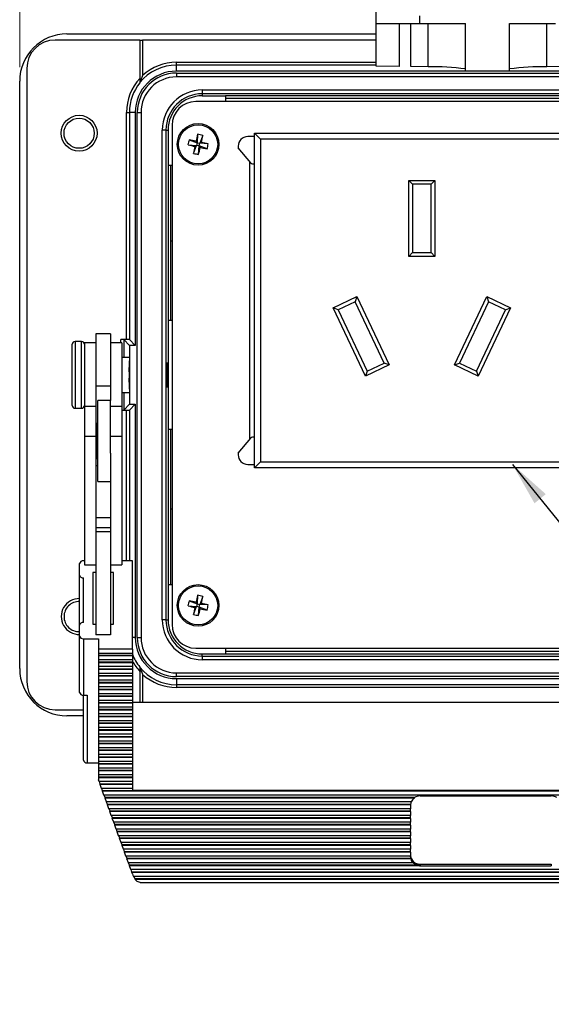
# Model space of a CAD drawing. Units: inches. Extents: x 0.4 to 16.8, y 0.2 to 10.8.
# Drawn here: x 3.4 to 5.2, y 5.4 to 8.8 of the extents above; entities that cross this region are included whole.
import ezdxf

# ---------------------------------------------------------------- set-up
doc = ezdxf.new("R2010")
doc.units = ezdxf.units.IN
doc.header["$MEASUREMENT"] = 0
doc.styles.add('SLDTEXTSTYLE0', font='TXT', dxfattribs={"width": 0.75})
doc.dimstyles.new('SLDDIMSTYLE4', dxfattribs={"dimtxt": 0.166667, "dimasz": 0.156, "dimexe": 0, "dimexo": 0.0625, "dimgap": 0.041667, "dimtad": 0, "dimtih": 1, "dimtoh": 1, "dimdec": 1, "dimlfac": 1.5, "dimrnd": 1e-09, "dimzin": 4, "dimdsep": 46, "dimtxsty": 'SLDTEXTSTYLE0', "dimsah": 1, "dimcen": 0.09, "dimadec": 0, "dimazin": 1, "dimtfac": 1, "dimtdec": 1, "dimtofl": 0, "dimtmove": 0, "dimatfit": 3, "dimfxl": 0, "dimfrac": 2, "dimtolj": 1, "dimtzin": 12, "dimarcsym": 0})
doc.dimstyles.new('SLDDIMSTYLE5', dxfattribs={"dimtxt": 0.18, "dimasz": 0.156, "dimexe": 0, "dimexo": 0.0625, "dimgap": 0, "dimtad": 0, "dimtih": 1, "dimtoh": 1, "dimdec": 0, "dimrnd": 1e-09, "dimzin": 0, "dimdsep": 46, "dimtxsty": 'Standard', "dimsah": 1, "dimcen": 0.09, "dimadec": 0, "dimazin": 0, "dimtfac": 0.156, "dimtdec": 0, "dimtofl": 0, "dimtmove": 0, "dimatfit": 3, "dimfxl": 0, "dimfrac": 2, "dimtolj": 1, "dimtzin": 0, "dimarcsym": 0})

# ---------------------------------------------------------------- blocks, each defined once
blk = doc.blocks.new('_D_6')
at = {"color": 7, "linetype": 'Continuous', "lineweight": 0}
for p, q in [((4.8129, 9.97), (4.7622, 9.97)), ((4.7622, 9.97), (4.7622, 9.7052)), ((5.1823, 9.97), (5.233, 9.97)), ((5.233, 9.97), (5.233, 9.7052)), ((3.3723, 8.6671), (3.3723, 9.8515)), ((6.679, 8.6671), (6.679, 9.8515)), ((3.3723, 9.7265), (4.6163, 9.7265)), ((4.7622, 9.7052), (4.8129, 9.7052)), ((5.233, 9.7052), (5.1823, 9.7052)), ((6.679, 9.7265), (5.379, 9.7265))]:
    blk.add_line(p, q, dxfattribs=at)
at = {"color": 7, "linetype": 'Continuous', "lineweight": 18}
for points in [[(3.3723, 9.7265), (3.5283, 9.7005), (3.5283, 9.7525)], [(6.679, 9.7265), (6.523, 9.7525), (6.523, 9.7005)]]:
    blk.add_solid(points, dxfattribs=at)
at = {"color": 7, "linetype": 'Continuous', "lineweight": 18, "char_height": 0.16667, "attachment_point": 1, "style": 'SLDTEXTSTYLE0'}
for s, insert in [('126', (4.8129, 9.92)), ('5.0', (4.8438, 9.664))]:
    blk.add_mtext(s, dxfattribs=dict(at, insert=insert))

msp = doc.modelspace()

# ---------------------------------------------------------------- linework, layer by layer
at = {"color": 7, "linetype": 'Continuous', "lineweight": 25}
for p, q in [((4.63, 8.8205), (4.63, 8.8951)), ((4.7833, 8.8477), (4.7833, 8.8205)), ((4.63, 8.8205), (4.7833, 8.8205)), ((4.63, 8.6706), (4.63, 8.8205)), ((4.7122, 8.8205), (4.7122, 8.6692)), ((4.7531, 8.6685), (4.7531, 8.8205)), ((4.7833, 8.8205), (4.9453, 8.8205)), ((4.814, 8.6675), (4.814, 8.8205)), ((4.9453, 8.6526), (4.9453, 8.8205)), ((5.1013, 8.8205), (5.2633, 8.8205)), ((5.1013, 8.6526), (5.1013, 8.8205)), ((5.2326, 8.6675), (5.2326, 8.8205)), ((3.7963, 8.7621), (3.4973, 8.7621)), ((3.539, 8.7837), (4.63, 8.7837)), ((3.7963, 8.7621), (3.7963, 8.6269)), ((3.7963, 8.7621), (3.8063, 8.7621)), ((3.8063, 8.7621), (3.8063, 8.6373)), ((4.63, 8.7621), (3.8063, 8.7621)), ((3.3973, 8.6621), (3.3973, 6.4987)), ((3.9257, 8.6737), (3.9257, 8.6837)), ((3.9257, 8.6837), (4.63, 8.6837)), ((3.9257, 8.6525), (3.9257, 8.6737)), ((4.63, 8.6737), (3.9257, 8.6737)), ((4.7122, 8.6692), (4.63, 8.6706)), ((4.814, 8.6675), (4.7531, 8.6685)), ((5.2936, 8.6685), (5.2326, 8.6675)), ((6.1257, 8.6525), (3.9257, 8.6525)), ((3.9257, 8.6455), (3.9257, 8.6321)), ((3.9257, 8.6455), (6.1257, 8.6455)), ((6.1257, 8.6321), (3.9257, 8.6321)), ((5.1013, 8.6526), (4.9453, 8.6526)), ((3.3723, 6.5437), (3.3723, 8.6171)), ((4.0167, 8.586), (6.0347, 8.586)), ((4.0167, 8.586), (4.0167, 8.5727)), ((6.0347, 8.5727), (4.0167, 8.5727)), ((4.0167, 8.5727), (4.0167, 8.5654)), ((4.0167, 8.5654), (4.0984, 8.5654)), ((5.953, 8.5654), (4.0984, 8.5654)), ((4.0984, 8.5654), (4.0984, 8.545)), ((4.0984, 8.5571), (5.953, 8.5571)), ((6.0578, 8.545), (3.9935, 8.545)), ((3.7494, 8.5071), (3.7594, 8.5071)), ((3.7494, 7.7054), (3.7494, 8.5071)), ((3.7594, 8.5071), (3.7594, 7.7051)), ((3.7803, 8.5071), (3.7594, 8.5071)), ((3.7803, 8.5071), (3.7803, 7.6841)), ((3.7873, 8.5071), (3.8006, 8.5071)), ((3.7873, 6.6537), (3.7873, 8.5071)), ((3.8006, 8.5071), (3.8006, 6.6537)), ((3.9102, 8.4616), (3.9102, 6.6992)), ((3.8754, 6.7161), (3.8754, 8.4447)), ((3.8887, 8.4447), (3.8754, 8.4447)), ((3.8887, 8.4447), (3.8887, 6.7161)), ((3.8887, 8.4447), (3.896, 8.4447)), ((3.896, 8.4447), (3.896, 8.3197)), ((3.9703, 8.4104), (3.9983, 8.3998)), ((4.0004, 8.4297), (3.9983, 8.3998)), ((4.0184, 8.4258), (4.0078, 8.3978)), ((4.201, 8.4213), (4.177, 8.4213)), ((4.201, 7.2525), (4.201, 8.4336)), ((4.2219, 8.4127), (4.201, 8.4336)), ((4.201, 8.4336), (5.3821, 8.4336)), ((4.2219, 8.4127), (4.2219, 7.2733)), ((5.3613, 8.4127), (4.2219, 8.4127)), ((3.9664, 8.3924), (3.9963, 8.3903)), ((3.9858, 8.3623), (3.9963, 8.3903)), ((3.9906, 8.3867), (3.9963, 8.3903)), ((3.9983, 8.3998), (3.9947, 8.4055)), ((3.9983, 8.3998), (3.9963, 8.3903)), ((4.0058, 8.3883), (3.9963, 8.3903)), ((3.9983, 8.3998), (4.0078, 8.3978)), ((4.0037, 8.3584), (4.0058, 8.3883)), ((4.0058, 8.3883), (4.0078, 8.3978)), ((4.0058, 8.3883), (4.0094, 8.3826)), ((4.0338, 8.3777), (4.0058, 8.3883)), ((4.0135, 8.4014), (4.0078, 8.3978)), ((4.0377, 8.3957), (4.0078, 8.3978)), ((4.1437, 8.388), (4.1437, 8.3814)), ((4.1876, 8.3292), (4.1437, 8.3814)), ((3.896, 8.3197), (3.896, 7.7737)), ((3.9102, 8.3197), (3.896, 8.3197)), ((3.9057, 7.7737), (3.9057, 8.3197)), ((4.1835, 8.3339), (4.1835, 7.3521)), ((4.7586, 8.2532), (4.7453, 8.2666)), ((4.7453, 8.2666), (4.8379, 8.2666)), ((4.7453, 7.9987), (4.7453, 8.2666)), ((4.8245, 8.2532), (4.7586, 8.2532)), ((4.7586, 8.2532), (4.7586, 8.012)), ((4.8379, 8.2666), (4.8245, 8.2532)), ((4.8245, 8.012), (4.8245, 8.2532)), ((4.8379, 8.2666), (4.8379, 7.9987)), ((3.9102, 8.0528), (3.9057, 8.0528)), ((4.7586, 8.012), (4.7453, 7.9987)), ((4.8379, 7.9987), (4.7453, 7.9987)), ((4.7586, 8.012), (4.8245, 8.012)), ((4.8379, 7.9987), (4.8245, 8.012)), ((4.4788, 7.8169), (4.5625, 7.8565)), ((4.5625, 7.8565), (4.5561, 7.8387)), ((4.5625, 7.8565), (4.6764, 7.6155)), ((4.9068, 7.6155), (5.0207, 7.8565)), ((5.0207, 7.8565), (5.027, 7.8387)), ((5.0207, 7.8565), (5.1043, 7.8169)), ((4.5561, 7.8387), (4.4966, 7.8106)), ((4.6586, 7.6218), (4.5561, 7.8387)), ((5.027, 7.8387), (4.9245, 7.6218)), ((5.0866, 7.8106), (5.027, 7.8387)), ((4.5927, 7.5759), (4.4788, 7.8169)), ((4.4966, 7.8106), (4.4788, 7.8169)), ((4.4966, 7.8106), (4.5991, 7.5937)), ((4.9841, 7.5937), (5.0866, 7.8106)), ((5.1043, 7.8169), (4.9904, 7.5759)), ((5.0866, 7.8106), (5.1043, 7.8169)), ((3.896, 7.7737), (3.896, 7.3871)), ((3.896, 7.7737), (3.9102, 7.7737)), ((3.6923, 7.7257), (3.641, 7.7257)), ((3.641, 7.7257), (3.641, 7.5401)), ((3.6923, 7.7257), (3.6923, 7.5401)), ((3.5577, 7.5421), (3.5577, 7.6884)), ((3.591, 7.6984), (3.5677, 7.6984)), ((3.5677, 7.6984), (3.5677, 7.5386)), ((3.591, 7.5386), (3.591, 7.6984)), ((3.641, 7.6937), (3.601, 7.6937)), ((3.601, 7.6937), (3.601, 7.4684)), ((3.7323, 7.6937), (3.6923, 7.6937)), ((3.7494, 7.7054), (3.7294, 7.7054)), ((3.7294, 7.6937), (3.7294, 7.7054)), ((3.7323, 7.6937), (3.7323, 7.4684)), ((3.7603, 7.6841), (3.7394, 7.7051)), ((3.7394, 7.7051), (3.7394, 7.6421)), ((3.7803, 7.6841), (3.7594, 7.7051)), ((3.7803, 7.6841), (3.7603, 7.6841)), ((3.7603, 7.6841), (3.7603, 7.4767)), ((3.7578, 7.6421), (3.7323, 7.6421)), ((3.759, 7.6304), (3.759, 7.5585)), ((4.6764, 7.6155), (4.5927, 7.5759)), ((4.5991, 7.5937), (4.6586, 7.6218)), ((4.6764, 7.6155), (4.6586, 7.6218)), ((4.9068, 7.6155), (4.9245, 7.6218)), ((4.9904, 7.5759), (4.9068, 7.6155)), ((4.9245, 7.6218), (4.9841, 7.5937)), ((4.5991, 7.5937), (4.5927, 7.5759)), ((4.9841, 7.5937), (4.9904, 7.5759)), ((3.5577, 7.4724), (3.5577, 7.5421)), ((3.759, 7.5585), (3.759, 7.5304)), ((3.5677, 7.5386), (3.5677, 7.4624)), ((3.591, 7.4624), (3.591, 7.5386)), ((3.6923, 7.5401), (3.641, 7.5401)), ((3.641, 7.5401), (3.641, 7.4684)), ((3.6923, 7.5401), (3.6923, 7.4904)), ((3.7323, 7.5187), (3.7578, 7.5187)), ((3.7394, 7.5187), (3.7394, 7.4557)), ((3.6923, 7.4904), (3.6477, 7.4904)), ((3.6477, 7.4304), (3.6477, 7.4904)), ((3.6923, 7.4304), (3.6923, 7.4904)), ((3.7603, 7.4767), (3.7394, 7.4557)), ((3.7803, 7.4767), (3.7594, 7.4557)), ((3.7603, 7.4767), (3.7803, 7.4767)), ((3.7803, 7.4767), (3.7803, 6.6537)), ((3.5677, 7.4624), (3.591, 7.4624)), ((3.641, 7.4684), (3.601, 7.4684)), ((3.601, 7.4684), (3.601, 7.3632)), ((3.641, 7.4684), (3.641, 7.3632)), ((3.7323, 7.4684), (3.6923, 7.4684)), ((3.7323, 7.4684), (3.7323, 7.3632)), ((3.7323, 7.4554), (3.7494, 7.4554)), ((3.7494, 6.924), (3.7494, 7.4554)), ((3.7594, 7.4557), (3.7594, 6.924)), ((3.6477, 7.4094), (3.6437, 7.4094)), ((3.6437, 7.4094), (3.6437, 7.2848)), ((3.6477, 7.2038), (3.6477, 7.4304)), ((3.6923, 7.3045), (3.6923, 7.4304)), ((3.6437, 7.3884), (3.641, 7.3884)), ((3.896, 7.3871), (3.896, 6.8411)), ((3.9102, 7.3871), (3.896, 7.3871)), ((3.9057, 6.8411), (3.9057, 7.3871)), ((3.641, 7.3632), (3.601, 7.3632)), ((3.601, 7.3632), (3.601, 6.9096)), ((3.641, 7.3632), (3.641, 6.952)), ((3.7323, 7.3632), (3.6923, 7.3632)), ((3.7323, 7.3632), (3.7323, 6.9096)), ((4.1437, 7.3046), (4.1876, 7.3569)), ((3.641, 7.3058), (3.6437, 7.3058)), ((3.6923, 7.3045), (3.6923, 6.952)), ((4.1437, 7.3046), (4.1437, 7.298)), ((3.6437, 7.2848), (3.6477, 7.2848)), ((4.177, 7.2647), (4.201, 7.2647)), ((4.201, 7.2525), (4.2219, 7.2733)), ((4.2219, 7.2733), (5.3613, 7.2733)), ((3.6477, 7.2589), (3.641, 7.2589)), ((5.3821, 7.2525), (4.201, 7.2525)), ((3.6477, 7.2038), (3.6923, 7.2038)), ((3.9057, 7.108), (3.9102, 7.108)), ((3.6923, 7.0763), (3.641, 7.0763)), ((3.6923, 7.0402), (3.641, 7.0402)), ((3.6923, 7.0265), (3.641, 7.0265)), ((3.641, 6.952), (3.641, 6.6626)), ((3.6923, 6.952), (3.6923, 6.6626)), ((3.601, 6.924), (3.597, 6.924)), ((3.7703, 6.924), (3.7323, 6.924)), ((3.7703, 6.6123), (3.7703, 6.924)), ((3.5837, 6.8736), (3.5837, 6.9144)), ((3.601, 6.9096), (3.641, 6.9096)), ((3.641, 6.8832), (3.6303, 6.8832)), ((3.6303, 6.8832), (3.6303, 6.701)), ((3.6923, 6.9096), (3.7323, 6.9096)), ((3.7037, 6.8832), (3.6923, 6.8832)), ((3.7037, 6.701), (3.7037, 6.8832)), ((3.5837, 6.6971), (3.5837, 6.8736)), ((3.597, 6.7067), (3.597, 6.864)), ((3.896, 6.8411), (3.896, 6.7161)), ((3.896, 6.8411), (3.9102, 6.8411)), ((3.9703, 6.7831), (3.9983, 6.7725)), ((3.9983, 6.7725), (3.9947, 6.7782)), ((4.0004, 6.8024), (3.9983, 6.7725)), ((4.0184, 6.7985), (4.0078, 6.7705)), ((3.9664, 6.7651), (3.9963, 6.763)), ((3.9858, 6.735), (3.9963, 6.763)), ((3.9906, 6.7594), (3.9963, 6.763)), ((3.9983, 6.7725), (3.9963, 6.763)), ((4.0058, 6.761), (3.9963, 6.763)), ((3.9983, 6.7725), (4.0078, 6.7705)), ((4.0037, 6.7311), (4.0058, 6.761)), ((4.0058, 6.761), (4.0078, 6.7705)), ((4.0058, 6.761), (4.0094, 6.7553)), ((4.0338, 6.7504), (4.0058, 6.761)), ((4.0135, 6.7741), (4.0078, 6.7705)), ((4.0377, 6.7684), (4.0078, 6.7705)), ((3.8887, 6.7161), (3.8754, 6.7161)), ((3.8887, 6.7161), (3.896, 6.7161)), ((3.5837, 6.6588), (3.5837, 6.6971)), ((3.6303, 6.701), (3.641, 6.701)), ((3.6923, 6.701), (3.7037, 6.701)), ((3.5837, 6.4596), (3.5837, 6.6588)), ((3.597, 6.6492), (3.6503, 6.6492)), ((3.597, 6.6492), (3.597, 6.45)), ((3.6923, 6.6626), (3.641, 6.6626)), ((3.6503, 6.6492), (3.6503, 6.6123)), ((3.7803, 6.6537), (3.7703, 6.6537)), ((3.7873, 6.6537), (3.8006, 6.6537)), ((3.7703, 6.6123), (3.6503, 6.6123)), ((3.6503, 6.6123), (3.6503, 6.5985)), ((3.7703, 6.6123), (3.7703, 6.5985)), ((3.9935, 6.6158), (6.0578, 6.6158)), ((4.0984, 6.6158), (4.0984, 6.5954)), ((5.953, 6.6037), (4.0984, 6.6037)), ((3.6503, 6.5985), (3.7703, 6.5985)), ((3.6503, 6.5985), (3.6503, 6.5899)), ((3.7703, 6.5899), (3.6503, 6.5899)), ((3.6503, 6.5899), (3.6503, 6.5884)), ((3.7703, 6.5884), (3.6503, 6.5884)), ((3.6503, 6.5884), (3.6503, 6.5746)), ((3.7703, 6.5746), (3.6503, 6.5746)), ((3.6503, 6.5746), (3.6503, 6.566)), ((3.7703, 6.5985), (3.7703, 6.5899)), ((3.7703, 6.5899), (3.7703, 6.5884)), ((3.7703, 6.5884), (3.7703, 6.5746)), ((3.7703, 6.5746), (3.7703, 6.566)), ((4.0167, 6.5881), (4.0167, 6.5954)), ((4.0167, 6.5954), (4.0984, 6.5954)), ((4.0167, 6.5881), (4.0167, 6.5748)), ((4.0167, 6.5881), (6.0347, 6.5881)), ((6.0347, 6.5748), (4.0167, 6.5748)), ((4.0984, 6.5954), (5.953, 6.5954)), ((3.7703, 6.566), (3.6503, 6.566)), ((3.6503, 6.566), (3.6503, 6.5645)), ((3.7703, 6.5645), (3.6503, 6.5645)), ((3.6503, 6.5645), (3.6503, 6.5508)), ((3.7703, 6.5508), (3.6503, 6.5508)), ((3.6503, 6.5508), (3.6503, 6.5421)), ((3.7703, 6.5421), (3.6503, 6.5421)), ((3.6503, 6.5421), (3.6503, 6.5406)), ((3.7703, 6.5406), (3.6503, 6.5406)), ((3.6503, 6.5406), (3.6503, 6.5269)), ((3.7703, 6.566), (3.7703, 6.5645)), ((3.7703, 6.5645), (3.7703, 6.5508)), ((3.7703, 6.5508), (3.7703, 6.5421)), ((3.7703, 6.5421), (3.7703, 6.5406)), ((3.7703, 6.5406), (3.7703, 6.5269)), ((3.7963, 6.5339), (3.7963, 6.4238)), ((3.7703, 6.5269), (3.6503, 6.5269)), ((3.6503, 6.5269), (3.6503, 6.5182)), ((3.7703, 6.5182), (3.6503, 6.5182)), ((3.6503, 6.5182), (3.6503, 6.5167)), ((3.7703, 6.5167), (3.6503, 6.5167)), ((3.6503, 6.5167), (3.6503, 6.503)), ((3.7703, 6.503), (3.6503, 6.503)), ((3.6503, 6.503), (3.6503, 6.4943)), ((3.7703, 6.5269), (3.7703, 6.5182)), ((3.7703, 6.5182), (3.7703, 6.5167)), ((3.7703, 6.5167), (3.7703, 6.503)), ((3.7703, 6.503), (3.7703, 6.4943)), ((3.8063, 6.5235), (3.8063, 6.4238)), ((3.9257, 6.5287), (6.1257, 6.5287)), ((3.9257, 6.5153), (3.9257, 6.5287)), ((6.1257, 6.5153), (3.9257, 6.5153)), ((3.9257, 6.5083), (3.9257, 6.4871)), ((3.9257, 6.5083), (6.1257, 6.5083)), ((3.7703, 6.4943), (3.6503, 6.4943)), ((3.6503, 6.4943), (3.6503, 6.4929)), ((3.7703, 6.4929), (3.6503, 6.4929)), ((3.6503, 6.4929), (3.6503, 6.4791)), ((3.7703, 6.4791), (3.6503, 6.4791)), ((3.6503, 6.4791), (3.6503, 6.4705)), ((3.7703, 6.4705), (3.6503, 6.4705)), ((3.6503, 6.4705), (3.6503, 6.469)), ((3.7703, 6.469), (3.6503, 6.469)), ((3.6503, 6.469), (3.6503, 6.4552)), ((3.7703, 6.4943), (3.7703, 6.4929)), ((3.7703, 6.4929), (3.7703, 6.4791)), ((3.7703, 6.4791), (3.7703, 6.4705)), ((3.7703, 6.4705), (3.7703, 6.469)), ((3.7703, 6.469), (3.7703, 6.4552)), ((3.9257, 6.4871), (6.1257, 6.4871)), ((3.9257, 6.4871), (3.9257, 6.4771)), ((6.1257, 6.4771), (3.9257, 6.4771)), ((3.597, 6.45), (3.6103, 6.45)), ((3.597, 6.2207), (3.597, 6.45)), ((3.6103, 6.45), (3.6103, 6.2111)), ((3.7703, 6.4552), (3.6503, 6.4552)), ((3.6503, 6.4552), (3.6503, 6.4466)), ((3.7703, 6.4466), (3.6503, 6.4466)), ((3.6503, 6.4466), (3.6503, 6.4451)), ((3.7703, 6.4451), (3.6503, 6.4451)), ((3.6503, 6.4451), (3.6503, 6.4314)), ((3.7703, 6.4314), (3.6503, 6.4314)), ((3.6503, 6.4314), (3.6503, 6.4227)), ((3.7703, 6.4552), (3.7703, 6.4466)), ((3.7703, 6.4466), (3.7703, 6.4451)), ((3.7703, 6.4451), (3.7703, 6.4314)), ((3.7703, 6.4314), (3.7703, 6.4227)), ((3.4973, 6.3987), (3.597, 6.3987)), ((3.7703, 6.4227), (3.6503, 6.4227)), ((3.6503, 6.4227), (3.6503, 6.4212)), ((3.7703, 6.4212), (3.6503, 6.4212)), ((3.6503, 6.4212), (3.6503, 6.4075)), ((3.7703, 6.4075), (3.6503, 6.4075)), ((3.6503, 6.4075), (3.6503, 6.3988)), ((3.7703, 6.3988), (3.6503, 6.3988)), ((3.6503, 6.3988), (3.6503, 6.3973)), ((3.7703, 6.3973), (3.6503, 6.3973)), ((3.6503, 6.3973), (3.6503, 6.3836)), ((6.2637, 6.4238), (3.7703, 6.4238)), ((3.7703, 6.4227), (3.7703, 6.4212)), ((3.7703, 6.4212), (3.7703, 6.4075)), ((3.7703, 6.4075), (3.7703, 6.3988)), ((3.7703, 6.3988), (3.7703, 6.3973)), ((3.7703, 6.3973), (3.7703, 6.3836)), ((3.597, 6.3771), (3.539, 6.3771)), ((3.7703, 6.3836), (3.6503, 6.3836)), ((3.6503, 6.3836), (3.6503, 6.3749)), ((3.7703, 6.3749), (3.6503, 6.3749)), ((3.6503, 6.3749), (3.6503, 6.3735)), ((3.7703, 6.3735), (3.6503, 6.3735)), ((3.6503, 6.3735), (3.6503, 6.3597)), ((3.7703, 6.3597), (3.6503, 6.3597)), ((3.6503, 6.3597), (3.6503, 6.3511)), ((3.7703, 6.3836), (3.7703, 6.3749)), ((3.7703, 6.3749), (3.7703, 6.3735)), ((3.7703, 6.3735), (3.7703, 6.3597)), ((3.7703, 6.3597), (3.7703, 6.3511)), ((3.7703, 6.3511), (3.6503, 6.3511)), ((3.6503, 6.3511), (3.6503, 6.3496)), ((3.7703, 6.3496), (3.6503, 6.3496)), ((3.6503, 6.3496), (3.6503, 6.3358)), ((3.7703, 6.3358), (3.6503, 6.3358)), ((3.6503, 6.3358), (3.6503, 6.3272)), ((3.7703, 6.3272), (3.6503, 6.3272)), ((3.6503, 6.3272), (3.6503, 6.3257)), ((3.7703, 6.3257), (3.6503, 6.3257)), ((3.6503, 6.3257), (3.6503, 6.312)), ((3.7703, 6.3511), (3.7703, 6.3496)), ((3.7703, 6.3496), (3.7703, 6.3358)), ((3.7703, 6.3358), (3.7703, 6.3272)), ((3.7703, 6.3272), (3.7703, 6.3257)), ((3.7703, 6.3257), (3.7703, 6.312)), ((3.7703, 6.312), (3.6503, 6.312)), ((3.6503, 6.312), (3.6503, 6.3033)), ((3.7703, 6.3033), (3.6503, 6.3033)), ((3.6503, 6.3033), (3.6503, 6.3018)), ((3.7703, 6.3018), (3.6503, 6.3018)), ((3.6503, 6.3018), (3.6503, 6.2881)), ((3.7703, 6.312), (3.7703, 6.3033)), ((3.7703, 6.3033), (3.7703, 6.3018)), ((3.7703, 6.3018), (3.7703, 6.2881)), ((3.7703, 6.2881), (3.6503, 6.2881)), ((3.6503, 6.2881), (3.6503, 6.2794)), ((3.7703, 6.2794), (3.6503, 6.2794)), ((3.6503, 6.2794), (3.6503, 6.2779)), ((3.7703, 6.2779), (3.6503, 6.2779)), ((3.6503, 6.2779), (3.6503, 6.2642)), ((3.7703, 6.2642), (3.6503, 6.2642)), ((3.6503, 6.2642), (3.6503, 6.2555)), ((3.7703, 6.2555), (3.6503, 6.2555)), ((3.6503, 6.2555), (3.6503, 6.2541)), ((3.7703, 6.2881), (3.7703, 6.2794)), ((3.7703, 6.2794), (3.7703, 6.2779)), ((3.7703, 6.2779), (3.7703, 6.2642)), ((3.7703, 6.2642), (3.7703, 6.2555)), ((3.7703, 6.2555), (3.7703, 6.2541)), ((3.7703, 6.2541), (3.6503, 6.2541)), ((3.6503, 6.2541), (3.6503, 6.2403)), ((3.7703, 6.2403), (3.6503, 6.2403)), ((3.6503, 6.2403), (3.6503, 6.2317)), ((3.7703, 6.2317), (3.6503, 6.2317)), ((3.6503, 6.2317), (3.6503, 6.2302)), ((3.7703, 6.2302), (3.6503, 6.2302)), ((3.6503, 6.2302), (3.6503, 6.2164)), ((3.7703, 6.2541), (3.7703, 6.2403)), ((3.7703, 6.2403), (3.7703, 6.2317)), ((3.7703, 6.2317), (3.7703, 6.2302)), ((3.7703, 6.2302), (3.7703, 6.2164)), ((3.6103, 6.2111), (3.6503, 6.2111)), ((3.7703, 6.2164), (3.6503, 6.2164)), ((3.6503, 6.2164), (3.6503, 6.2078)), ((3.7703, 6.2078), (3.6503, 6.2078)), ((3.6503, 6.2078), (3.6503, 6.2063)), ((3.7703, 6.2063), (3.6503, 6.2063)), ((3.6503, 6.2063), (3.6503, 6.1926)), ((3.7703, 6.1926), (3.6503, 6.1926)), ((3.6503, 6.1926), (3.6503, 6.1839)), ((3.7703, 6.2164), (3.7703, 6.2078)), ((3.7703, 6.2078), (3.7703, 6.2063)), ((3.7703, 6.2063), (3.7703, 6.1926)), ((3.7703, 6.1926), (3.7703, 6.1839)), ((3.7703, 6.1839), (3.6503, 6.1839)), ((3.6503, 6.1839), (3.6503, 6.1824)), ((3.7703, 6.1824), (3.6503, 6.1824)), ((3.6503, 6.1824), (3.6503, 6.1687)), ((3.7703, 6.1687), (3.6503, 6.1687)), ((3.6503, 6.1687), (3.6503, 6.16)), ((3.7703, 6.16), (3.6503, 6.16)), ((3.6503, 6.16), (3.6503, 6.1585)), ((3.7703, 6.1585), (3.6503, 6.1585)), ((3.6503, 6.1585), (3.6503, 6.1509)), ((3.7703, 6.1839), (3.7703, 6.1824)), ((3.7703, 6.1824), (3.7703, 6.1687)), ((3.7703, 6.1687), (3.7703, 6.16)), ((3.7703, 6.16), (3.7703, 6.1585)), ((3.7703, 6.1585), (3.7703, 6.1448)), ((3.6525, 6.1448), (3.6503, 6.1509)), ((3.7703, 6.1448), (3.6525, 6.1448)), ((3.6566, 6.1361), (3.6535, 6.1448)), ((3.6562, 6.1346), (3.6566, 6.1361)), ((3.7703, 6.1346), (3.6562, 6.1346)), ((3.6612, 6.1209), (3.6562, 6.1346)), ((3.7703, 6.1361), (3.6566, 6.1361)), ((3.7703, 6.1209), (3.6612, 6.1209)), ((3.6652, 6.1123), (3.6621, 6.1209)), ((3.7703, 6.1448), (3.7703, 6.1361)), ((3.7703, 6.1361), (3.7703, 6.1346)), ((3.7703, 6.1346), (3.7703, 6.1209)), ((3.7703, 6.1209), (3.7703, 6.1142)), ((3.6648, 6.1108), (3.6652, 6.1123)), ((6.3692, 6.1108), (3.6648, 6.1108)), ((3.6698, 6.097), (3.6648, 6.1108)), ((6.3688, 6.1123), (3.6652, 6.1123)), ((6.3642, 6.097), (3.6698, 6.097)), ((3.6738, 6.0884), (3.6707, 6.097)), ((3.6735, 6.0869), (3.6738, 6.0884)), ((4.7654, 6.0869), (3.6735, 6.0869)), ((3.6784, 6.0732), (3.6735, 6.0869)), ((4.7654, 6.0884), (3.6738, 6.0884)), ((3.7703, 6.1142), (6.2637, 6.1142)), ((4.7654, 6.0869), (4.7654, 6.0884)), ((4.7853, 6.0943), (5.2487, 6.0943)), ((4.754, 6.0732), (3.6784, 6.0732)), ((3.6825, 6.0645), (3.6793, 6.0732)), ((3.6821, 6.063), (3.6825, 6.0645)), ((4.752, 6.063), (3.6821, 6.063)), ((3.687, 6.0493), (3.6821, 6.063)), ((4.752, 6.0645), (3.6825, 6.0645)), ((4.752, 6.0493), (3.687, 6.0493)), ((3.6911, 6.0406), (3.6879, 6.0493)), ((4.752, 6.063), (4.752, 6.0645)), ((4.752, 6.063), (4.752, 6.0493)), ((4.752, 6.0406), (4.752, 6.0493)), ((3.6907, 6.0391), (3.6911, 6.0406)), ((4.752, 6.0391), (3.6907, 6.0391)), ((3.6956, 6.0254), (3.6907, 6.0391)), ((4.752, 6.0406), (3.6911, 6.0406)), ((4.752, 6.0254), (3.6956, 6.0254)), ((3.6997, 6.0167), (3.6966, 6.0254)), ((3.6993, 6.0152), (3.6997, 6.0167)), ((4.752, 6.0152), (3.6993, 6.0152)), ((3.7043, 6.0015), (3.6993, 6.0152)), ((4.752, 6.0167), (3.6997, 6.0167)), ((4.752, 6.0391), (4.752, 6.0406)), ((4.752, 6.0391), (4.752, 6.0254)), ((4.752, 6.0167), (4.752, 6.0254)), ((4.752, 6.0152), (4.752, 6.0167)), ((4.752, 6.0152), (4.752, 6.0015)), ((4.752, 6.0015), (3.7043, 6.0015)), ((3.7083, 5.9929), (3.7052, 6.0015)), ((3.7079, 5.9914), (3.7083, 5.9929)), ((4.752, 5.9914), (3.7079, 5.9914)), ((3.7129, 5.9776), (3.7079, 5.9914)), ((4.752, 5.9929), (3.7083, 5.9929)), ((4.752, 5.9776), (3.7129, 5.9776)), ((3.7169, 5.969), (3.7138, 5.9776)), ((4.752, 5.9929), (4.752, 6.0015)), ((4.752, 5.9914), (4.752, 5.9929)), ((4.752, 5.9914), (4.752, 5.9776)), ((4.752, 5.969), (4.752, 5.9776)), ((3.7166, 5.9675), (3.7169, 5.969)), ((4.752, 5.9675), (3.7166, 5.9675)), ((3.7215, 5.9538), (3.7166, 5.9675)), ((4.752, 5.969), (3.7169, 5.969)), ((4.752, 5.9538), (3.7215, 5.9538)), ((3.7256, 5.9451), (3.7224, 5.9538)), ((3.7252, 5.9436), (3.7256, 5.9451)), ((4.752, 5.9436), (3.7252, 5.9436)), ((3.7301, 5.9299), (3.7252, 5.9436)), ((4.752, 5.9451), (3.7256, 5.9451)), ((4.752, 5.9675), (4.752, 5.969)), ((4.752, 5.9675), (4.752, 5.9538)), ((4.752, 5.9451), (4.752, 5.9538)), ((4.752, 5.9436), (4.752, 5.9451)), ((4.752, 5.9436), (4.752, 5.9299)), ((4.752, 5.9299), (3.7301, 5.9299)), ((3.7342, 5.9212), (3.731, 5.9299)), ((3.7338, 5.9197), (3.7342, 5.9212)), ((4.752, 5.9197), (3.7338, 5.9197)), ((3.7387, 5.906), (3.7338, 5.9197)), ((4.752, 5.9212), (3.7342, 5.9212)), ((4.752, 5.9212), (4.752, 5.9299)), ((4.752, 5.9197), (4.752, 5.9212)), ((4.752, 5.9197), (4.752, 5.906)), ((4.752, 5.906), (3.7387, 5.906)), ((3.7428, 5.8973), (3.7397, 5.906)), ((3.7424, 5.8958), (3.7428, 5.8973)), ((4.752, 5.8958), (3.7424, 5.8958)), ((3.7474, 5.8821), (3.7424, 5.8958)), ((4.752, 5.8973), (3.7428, 5.8973)), ((4.752, 5.8821), (3.7474, 5.8821)), ((3.7514, 5.8735), (3.7483, 5.8821)), ((3.751, 5.872), (3.7514, 5.8735)), ((4.7527, 5.8735), (3.7514, 5.8735)), ((4.752, 5.8973), (4.752, 5.906)), ((4.752, 5.8958), (4.752, 5.8973)), ((4.752, 5.8958), (4.752, 5.8821)), ((4.752, 5.8794), (4.752, 5.8821)), ((4.7527, 5.872), (4.7527, 5.8735)), ((4.7527, 5.872), (3.751, 5.872)), ((3.756, 5.8582), (3.751, 5.872)), ((4.7603, 5.8582), (3.756, 5.8582)), ((3.76, 5.8496), (3.7569, 5.8582)), ((3.7597, 5.8481), (3.76, 5.8496)), ((4.7834, 5.8481), (3.7597, 5.8481)), ((3.7646, 5.8344), (3.7597, 5.8481)), ((4.7834, 5.8496), (3.76, 5.8496)), ((4.7603, 5.8597), (4.7603, 5.8582)), ((4.7834, 5.8481), (4.7834, 5.8496)), ((4.7853, 5.854), (5.2487, 5.854)), ((4.7853, 5.854), (4.7853, 5.848)), ((4.7853, 5.848), (5.2487, 5.848)), ((5.2487, 5.854), (5.2487, 5.848)), ((6.2694, 5.8344), (3.7646, 5.8344)), ((3.7687, 5.8257), (3.7655, 5.8344)), ((3.7683, 5.8242), (3.7687, 5.8257)), ((6.2658, 5.8242), (3.7683, 5.8242)), ((3.7702, 5.8189), (3.7683, 5.8242)), ((6.2654, 5.8257), (3.7687, 5.8257)), ((6.2603, 5.8105), (3.7738, 5.8105)), ((3.7803, 5.8018), (3.7752, 5.8105)), ((3.7796, 5.8003), (3.7803, 5.8018)), ((3.7796, 5.8003), (6.2544, 5.8003)), ((6.2544, 5.8003), (3.7796, 5.8003)), ((3.7796, 5.8003), (3.7796, 5.8003)), ((6.2537, 5.8018), (3.7803, 5.8018)), ((3.7974, 5.7892), (6.2367, 5.7892))]:
    msp.add_line(p, q, dxfattribs=at)
for centre, radius in [((3.5821, 8.4334), 0.0633), ((3.5821, 8.4334), 0.0533), ((4.0021, 8.394), 0.0735), ((4.0021, 8.394), 0.069), ((4.0021, 6.7667), 0.0735), ((4.0021, 6.7667), 0.069)]:
    msp.add_circle(centre, radius, dxfattribs=at)
for centre, radius, start, end in [((3.539, 8.6171), 0.1667, 90, 180), ((3.4973, 8.6621), 0.1, 90, 180), ((3.9257, 8.5071), 0.1667, 90, 140.8958), ((3.9257, 8.5071), 0.1767, 90, 132.4908), ((4.8378, 7.9133), 0.7546, 81.8089, 91.8061), ((5.2088, 7.9133), 0.7546, 88.1939, 98.1911), ((3.9257, 8.5071), 0.1763, 137.1806, 180), ((3.9257, 8.5071), 0.1454, 90, 180), ((3.9257, 8.5071), 0.1384, 90, 180), ((3.9257, 8.5071), 0.1251, 90, 180), ((3.9257, 8.5071), 0.1663, 141.0388, 180), ((4.0167, 8.4447), 0.1413, 90, 180), ((4.0167, 8.4447), 0.128, 90, 180), ((4.0167, 8.4447), 0.1207, 90, 180), ((3.9935, 8.4616), 0.0833, 90, 180), ((4.1739, 8.3567), 0.2106, 165.2377, 170.2412), ((3.749, 7.2323), 1.1987, 78.1722, 79.3608), ((5.1641, 8.1421), 1.1987, 166.1181, 167.3067), ((3.9647, 8.2222), 0.2106, 75.2377, 80.2412), ((2.8403, 8.6471), 1.1987, 348.1722, 349.3608), ((4.177, 8.388), 0.0333, 90, 180), ((4.254, 9.5561), 1.1987, 256.1181, 257.3067), ((5.1638, 8.141), 1.1987, 168.1722, 169.3608), ((2.84, 8.646), 1.1987, 346.1181, 347.3067), ((4.2551, 9.5558), 1.1987, 258.1722, 259.3608), ((3.7501, 7.232), 1.1987, 76.1181, 77.3067), ((3.8302, 8.4314), 0.2106, 345.2377, 350.2412), ((4.0394, 8.5659), 0.2106, 255.2377, 260.2412), ((4.1958, 8.3361), 0.0108, 220, 298.6003), ((3.5677, 7.6884), 0.01, 90, 180), ((3.591, 7.6884), 0.01, 360, 90), ((3.5677, 7.4724), 0.01, 180, 270), ((3.591, 7.4724), 0.01, 270, 0), ((4.1958, 7.3499), 0.0108, 61.3997, 140), ((4.177, 7.298), 0.0333, 180, 270), ((3.5954, 6.9121), 0.0119, 82.2553, 169.2026), ((3.5954, 6.8758), 0.0119, 190.7974, 277.7447), ((3.5821, 6.7274), 0.0633, 88.5799, 271.4201), ((3.5821, 6.7274), 0.0533, 88.3136, 180), ((4.1739, 6.7294), 0.2106, 165.2377, 170.2412), ((3.749, 5.605), 1.1987, 78.1722, 79.3608), ((5.1641, 6.5148), 1.1987, 166.1181, 167.3067), ((3.9647, 6.5949), 0.2106, 75.2377, 80.2412), ((2.8403, 7.0198), 1.1987, 348.1722, 349.3608), ((4.254, 7.9288), 1.1987, 256.1181, 257.3067), ((5.1638, 6.5137), 1.1987, 168.1722, 169.3608), ((2.84, 7.0187), 1.1987, 346.1181, 347.3067), ((4.2551, 7.9285), 1.1987, 258.1722, 259.3608), ((3.7501, 5.6047), 1.1987, 76.1181, 77.3067), ((3.8302, 6.8041), 0.2106, 345.2377, 350.2412), ((3.5821, 6.7274), 0.0533, 180, 271.6995), ((4.0167, 6.7161), 0.1413, 180, 270), ((4.0167, 6.7161), 0.128, 180, 270), ((4.0167, 6.7161), 0.1207, 180, 270), ((4.0394, 6.9386), 0.2106, 255.2377, 260.2412), ((3.5954, 6.6949), 0.0119, 82.2553, 169.2026), ((3.9935, 6.6992), 0.0833, 180, 270), ((3.5954, 6.661), 0.0119, 190.7974, 277.7447), ((3.9257, 6.6537), 0.1454, 180, 270), ((3.9257, 6.6537), 0.1384, 180, 270), ((3.9257, 6.6537), 0.1251, 180, 270), ((3.9257, 6.6537), 0.1663, 200.9507, 218.9612), ((3.9257, 6.6537), 0.1763, 208.2421, 222.8194), ((3.539, 6.5437), 0.1667, 180, 270), ((3.9257, 6.6537), 0.1667, 219.1042, 270), ((3.4973, 6.4987), 0.1, 180, 270), ((3.9257, 6.6537), 0.1767, 227.5092, 270), ((3.5954, 6.4619), 0.0119, 190.7974, 277.7447), ((3.6087, 6.2229), 0.0119, 190.7974, 277.7447), ((4.7821, 6.0615), 0.0304, 123.2077, 157.3862), ((4.7852, 6.0583), 0.036, 89.7443, 123.3527), ((5.2488, 6.0583), 0.036, 56.6473, 90.2557), ((4.779, 6.0644), 0.027, 161.1287, 179.8452), ((4.7787, 6.063), 0.0267, 179.8947, 180), ((4.7837, 5.8857), 0.0317, 183.3296, 272.9813), ((4.7789, 5.8794), 0.0268, 180.0123, 192.753), ((4.7807, 5.8785), 0.0288, 193.0848, 224.7202), ((4.7849, 5.8844), 0.0349, 225.0937, 267.6128), ((4.7853, 5.8853), 0.0372, 267.0556, 270.0002), ((3.8492, 5.8474), 0.084, 199.8603, 206.0876)]:
    msp.add_arc(centre, radius, start, end, dxfattribs=at)
for centre, major_axis, start_param, end_param in [((3.7294, 7.705), (0.01, 0), 0.034907, 1.570796), ((3.7494, 7.705), (0.01, 0), 0.034907, 1.570796), ((3.7578, 7.5804), (0, 0.0443), 4.091475, 5.333302), ((3.7294, 7.4557), (0.01, 0), 5.016057, 6.248279), ((3.7494, 7.4557), (0.01, 0), 4.712389, 6.248279)]:
    msp.add_ellipse(centre, major_axis=major_axis, ratio=0.034921, start_param=start_param, end_param=end_param, dxfattribs=at)
msp.add_ellipse((3.8912, 7.5804), major_axis=(0, 0.0443), ratio=0.034921, dxfattribs=at)
for points, knots in [([(3.8063, 8.6373), (3.8063, 8.6373), (3.8041, 8.6322), (3.8009, 8.6246), (3.7979, 8.6164), (3.7968, 8.6134), (3.7964, 8.6123), (3.7964, 8.6122), (3.7963, 8.6122)], [0, 0, 0, 0, 0.00392, 0.545305, 0.811652, 0.904606, 0.957716, 1, 1, 1, 1]), ([(3.7963, 8.6269), (3.7963, 8.6245), (3.7963, 8.6204), (3.7963, 8.6157), (3.7963, 8.6131), (3.7963, 8.6119), (3.7963, 8.6117), (3.7963, 8.6116)], [0, 0, 0, 0, 0.372131, 0.620651, 0.790367, 0.918313, 1, 1, 1, 1]), ([(3.7963, 6.5491), (3.7963, 6.549), (3.7963, 6.5487), (3.7963, 6.5468), (3.7963, 6.5434), (3.7963, 6.5387), (3.7963, 6.5353), (3.7963, 6.5339)], [0, 0, 0, 0, 0.132121, 0.263205, 0.47204, 0.78442, 1, 1, 1, 1]), ([(3.7963, 6.5486), (3.7964, 6.5486), (3.7964, 6.5484), (3.7968, 6.5474), (3.7979, 6.5444), (3.8009, 6.5362), (3.8041, 6.5286), (3.8063, 6.5235), (3.8063, 6.5235)], [0, 0, 0, 0, 0.042284, 0.095394, 0.188348, 0.454695, 0.99608, 1, 1, 1, 1]), ([(3.7974, 5.7893), (3.7951, 5.7896), (3.7903, 5.7901), (3.7841, 5.7944), (3.7808, 5.7987), (3.7796, 5.8003)], [0, 0, 0, 0, 0.365875, 0.773447, 1, 1, 1, 1])]:
    msp.add_open_spline(points, degree=3, knots=knots, dxfattribs=at)

# ---------------------------------------------------------------- dimensions: what is measured, and where the dimension line sits
at = {"color": 7, "linetype": 'Continuous', "lineweight": 18}
dim = msp.add_linear_dim(base=(3.3723, 9.7265), p1=(6.679, 8.6171), p2=(3.3723, 8.6171), dimstyle='SLDDIMSTYLE4', dxfattribs=at)
dim.commit()
dim.dimension.update_dxf_attribs({"geometry": '_D_6', "text_midpoint": (4.9976, 9.7265), "dimtype": 160})

# ---------------------------------------------------------------- leaders
at = {"color": 7, "linetype": 'Continuous', "lineweight": 0}
msp.add_leader([(5.1112, 7.2647), (6.6522, 5.3588), (6.9022, 5.3588)], dimstyle='SLDDIMSTYLE5', dxfattribs=at)

doc.saveas('drawing.dxf')
